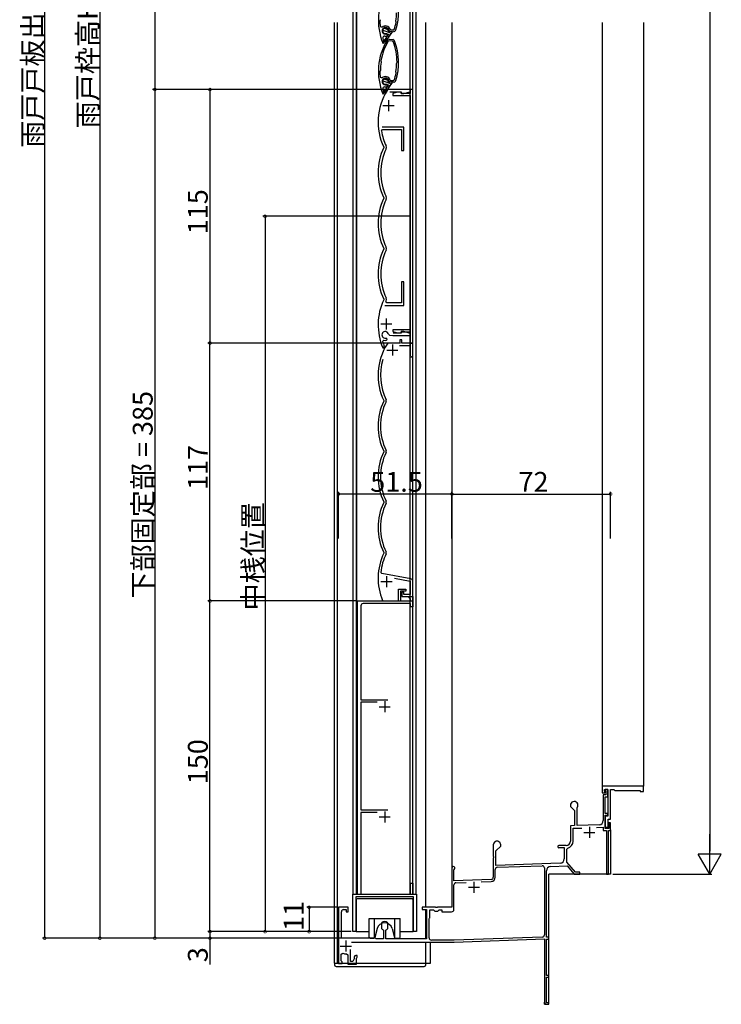
# Model space of a CAD drawing. Extents: x 0 to 1980, y 0 to 3206.
# Drawn here: x 677 to 995, y 1576 to 2023 of the extents above; entities that cross this region are included whole.
import ezdxf

# ---------------------------------------------------------------- set-up
doc = ezdxf.new("R2010")
doc.units = 0
doc.linetypes.add('YCENTER_1', pattern=[13, 10, -1, 1, -1])
for name, color, linetype in [('YKK_11', 7, 'CONTINUOUS'), ('YKK_12', 2, 'CONTINUOUS'), ('YKK_13', 4, 'CONTINUOUS'), ('YKK_D', 6, 'CONTINUOUS')]:
    doc.layers.add(name, color=color, linetype=linetype)
doc.styles.get("Standard").update_dxf_attribs({"font": 'txt', "bigfont": 'BIGFONT'})

msp = doc.modelspace()

# ---------------------------------------------------------------- linework, layer by layer
at = {"layer": 'YKK_11', "color": 0, "linetype": 'ByBlock', "lineweight": -2}
for p, q in [((840.350144, 2022.353326), (840.295893, 2022.180025)), ((840.444039, 2022.48742), (840.350144, 2022.353326)), ((840.439069, 2019.544919), (841.281538, 2019.235342)), ((840.498264, 2022.655266), (840.444039, 2022.48742)), ((847.555951, 2021.865209), (847.531695, 2022.039921)), ((847.625133, 2021.716846), (847.555951, 2021.865209)), ((847.648467, 2021.536758), (847.625133, 2021.716846)), ((843.074326, 2016.169003), (843.61879, 2015.888721)), ((843.498222, 2015.318668), (843.314124, 2015.197143)), ((843.730152, 2015.6499), (843.498222, 2015.318668)), ((843.61879, 2015.888721), (843.730152, 2015.6499)), ((844.729499, 2017.475038), (844.279914, 2017.890795)), ((846.453916, 2017.324136), (844.729499, 2017.475038)), ((844.885743, 2018.34472), (845.143956, 2018.141445)), ((845.143956, 2018.141445), (846.514939, 2018.021471)), ((846.514939, 2018.021471), (846.826948, 2018.2293)), ((841.846864, 2011.905046), (841.595228, 2012.090605)), ((841.968821, 2011.894376), (841.846864, 2011.905046)), ((842.162211, 2012.869502), (841.968821, 2011.894376)), ((841.971212, 2013.050352), (842.162211, 2012.869502)), ((844.394397, 2013.074988), (844.11178, 2012.931766)), ((846.025064, 2012.932323), (844.394397, 2013.074988)), ((846.025064, 2012.932323), (844.394397, 2013.074988)), ((844.455406, 2013.772324), (846.086073, 2013.629659)), ((846.278517, 2012.742202), (846.025064, 2012.932323)), ((840.714118, 2003.960357), (840.737452, 2003.780269)), ((840.737452, 2003.780269), (840.806635, 2003.631907)), ((840.806635, 2003.631907), (840.83089, 2003.457195)), ((847.864321, 2002.84185), (847.918546, 2003.009695)), ((847.918546, 2003.009695), (848.012441, 2003.14379)), ((848.012441, 2003.14379), (848.066692, 2003.31709)), ((840.350144, 1999.353326), (840.295893, 1999.180025)), ((840.444039, 1999.48742), (840.350144, 1999.353326)), ((840.498264, 1999.655266), (840.444039, 1999.48742)), ((847.555951, 1998.865209), (847.531695, 1999.039921)), ((847.625133, 1998.716846), (847.555951, 1998.865209)), ((847.648467, 1998.536758), (847.625133, 1998.716846)), ((840.439069, 1996.544919), (841.281538, 1996.235342)), ((843.074326, 1993.169003), (843.61879, 1992.888721)), ((843.498222, 1992.318668), (843.314124, 1992.197143)), ((843.730152, 1992.6499), (843.498222, 1992.318668)), ((843.61879, 1992.888721), (843.730152, 1992.6499)), ((844.729499, 1994.475038), (844.279914, 1994.890795)), ((846.453916, 1994.324136), (844.729499, 1994.475038)), ((844.885743, 1995.34472), (845.143956, 1995.141445)), ((845.143956, 1995.141445), (846.514939, 1995.021471)), ((846.514939, 1995.021471), (846.826948, 1995.2293)), ((841.846864, 1988.905046), (841.595228, 1989.090605)), ((841.968821, 1988.894376), (841.846864, 1988.905046)), ((842.162211, 1989.869502), (841.968821, 1988.894376)), ((841.971212, 1990.050352), (842.162211, 1989.869502)), ((854.089941, 1990.966368), (844.392204, 1990.966368)), ((844.845542, 1989.866368), (849.989941, 1989.866368)), ((848.329172, 1989.716369), (846.089938, 1989.116368)), ((846.089938, 1989.116368), (846.089938, 1988.316369)), ((846.089938, 1988.316369), (854.089941, 1988.316369)), ((849.989938, 1989.716369), (848.329172, 1989.716369)), ((849.989938, 1989.216369), (849.989938, 1989.716369)), ((854.089941, 1989.216369), (849.989938, 1989.216369)), ((849.989941, 1989.866368), (849.989941, 1989.166368)), ((849.989941, 1989.166368), (851.104301, 1989.166368)), ((851.104301, 1989.166368), (854.089941, 1989.966368)), ((855.189941, 1990.966369), (854.089941, 1990.966369)), ((854.089941, 1990.966369), (854.089941, 1989.216369)), ((854.089941, 1989.966368), (854.089941, 1990.966368)), ((854.089941, 1988.316369), (854.089941, 1882.016369)), ((855.189941, 1875.966369), (855.189941, 1990.966369)), ((841.014436, 1972.187317), (841.508148, 1972.766369)), ((851.192046, 1973.866369), (841.261386, 1973.866369)), ((841.508148, 1972.766369), (850.092046, 1972.766369)), ((850.092046, 1972.766369), (850.092046, 1963.266368)), ((851.192046, 1963.266368), (851.192046, 1973.866369)), ((842.00238, 1964.892742), (842.00238, 1964.639994)), ((850.092046, 1963.266368), (851.192046, 1963.266368)), ((842.00238, 1941.892742), (842.00238, 1941.639994)), ((842.00238, 1918.892742), (842.00238, 1918.639994)), ((851.192046, 1903.666368), (850.092046, 1903.666368)), ((850.092046, 1903.666368), (850.092046, 1894.166368)), ((851.192046, 1893.066368), (851.192046, 1903.666368)), ((842.002473, 1895.892543), (842.002475, 1895.639796)), ((843.42652, 1894.166368), (842.970717, 1894.871902)), ((850.092046, 1894.166368), (843.42652, 1894.166368)), ((842.590337, 1893.066368), (851.192046, 1893.066368)), ((854.089941, 1882.016369), (846.089938, 1882.016369)), ((846.089938, 1882.016369), (846.089938, 1881.216368)), ((846.089938, 1881.216368), (848.329168, 1880.616369)), ((848.329168, 1880.616369), (849.989938, 1880.616369)), ((849.989938, 1880.616369), (849.989938, 1881.116369)), ((849.989938, 1881.116369), (854.089941, 1881.116369)), ((851.104301, 1881.166368), (849.989941, 1881.166368)), ((849.989941, 1881.166368), (849.989941, 1880.466368)), ((854.089941, 1880.366369), (851.104301, 1881.166368)), ((854.089941, 1881.116369), (854.089941, 1875.966369)), ((841.54299, 1876.594973), (842.13557, 1877.228608)), ((843.508338, 1877.911311), (842.963873, 1878.191593)), ((843.106131, 1877.201254), (843.301934, 1877.324995)), ((843.301934, 1877.324995), (843.516741, 1877.631772)), ((843.516741, 1877.631772), (843.508338, 1877.911311)), ((844.168669, 1879.918086), (844.618001, 1879.503895)), ((844.618001, 1879.503895), (846.189946, 1879.366368)), ((846.189946, 1879.366368), (854.089941, 1879.366368)), ((849.989941, 1880.466368), (846.251066, 1880.466368)), ((850.189934, 1877.466374), (849.289934, 1877.466374)), ((849.289934, 1877.466374), (849.289934, 1875.966374)), ((850.189941, 1877.466368), (849.289941, 1877.466368)), ((849.289941, 1877.466368), (849.289941, 1875.966368)), ((850.189934, 1875.966374), (850.189934, 1877.466374)), ((850.189941, 1875.966368), (850.189941, 1877.466368)), ((854.089941, 1879.366368), (854.089941, 1880.366369)), ((841.58183, 1873.846352), (842.130482, 1873.835345)), ((842.130482, 1873.835345), (842.265947, 1874.125851)), ((842.265947, 1874.125851), (842.276653, 1874.5238)), ((849.289934, 1875.966374), (844.392202, 1875.966374)), ((849.289941, 1875.966368), (844.392209, 1875.966368)), ((849.214837, 1874.866374), (854.089934, 1874.866374)), ((849.214844, 1874.866368), (854.089941, 1874.866368)), ((855.189934, 1875.966374), (850.189934, 1875.966374)), ((855.189941, 1875.966368), (850.189941, 1875.966368)), ((854.089934, 1874.866374), (854.089934, 1870.216374)), ((854.089941, 1875.966369), (855.189941, 1875.966369)), ((854.089941, 1874.866368), (854.089941, 1870.216368)), ((855.189934, 1870.216374), (855.189934, 1875.966374)), ((855.189941, 1870.216368), (855.189941, 1875.966368)), ((842.002372, 1849.892743), (842.002372, 1849.639996)), ((842.002379, 1849.892737), (842.002379, 1849.63999)), ((842.002374, 1826.892748), (842.002374, 1826.64)), ((842.002381, 1826.892742), (842.002381, 1826.639994)), ((842.002374, 1803.892748), (842.002374, 1803.64)), ((842.002381, 1803.892742), (842.002381, 1803.639994)), ((842.003857, 1780.889554), (842.003915, 1780.63686)), ((842.003864, 1780.889548), (842.003922, 1780.636854)), ((841.133556, 1771.344893), (840.722948, 1771.887905)), ((841.133563, 1771.344887), (840.722955, 1771.887899)), ((854.363582, 1769.012082), (841.133556, 1771.344893)), ((854.363589, 1769.012076), (841.133563, 1771.344887)), ((846.845869, 1769.220689), (854.089934, 1767.943364)), ((846.845876, 1769.220683), (854.089941, 1767.943358)), ((854.089934, 1767.943364), (854.089934, 1761.866374)), ((854.089941, 1767.943358), (854.089941, 1761.866368)), ((855.189934, 1760.966374), (855.189934, 1768.027274)), ((855.189941, 1760.966368), (855.189941, 1768.027268)), ((848.689941, 1758.966369), (848.689941, 1764.366369)), ((848.689941, 1764.366369), (852.089941, 1764.366369)), ((852.089941, 1763.466369), (849.689941, 1763.466369)), ((849.689941, 1763.466369), (849.689941, 1758.966369)), ((851.089934, 1762.966374), (850.189934, 1762.966374)), ((850.189934, 1762.966374), (850.189934, 1760.966374)), ((850.189934, 1760.966374), (855.189934, 1760.966374)), ((851.089941, 1762.966368), (850.189941, 1762.966368)), ((850.189941, 1762.966368), (850.189941, 1760.966368)), ((850.189941, 1760.966368), (855.189941, 1760.966368)), ((851.089934, 1761.866374), (851.089934, 1762.966374)), ((854.089934, 1761.866374), (851.089934, 1761.866374)), ((851.089941, 1761.866368), (851.089941, 1762.966368)), ((854.089941, 1761.866368), (851.089941, 1761.866368)), ((852.089941, 1764.366369), (852.089941, 1763.466369)), ((853.589941, 1760.366369), (853.589941, 1760.966369)), ((853.589941, 1760.966369), (855.189941, 1760.966369)), ((853.889941, 1760.066369), (853.589941, 1760.366369)), ((854.189941, 1759.766369), (853.889941, 1760.066369)), ((855.189941, 1760.966369), (855.189941, 1756.266369)), ((830.189941, 1625.966369), (830.189941, 1758.966369)), ((830.189941, 1758.966369), (848.689941, 1758.966369)), ((831.689941, 1756.766369), (831.689941, 1714.166369)), ((854.189941, 1757.766369), (832.689941, 1757.766369)), ((849.689941, 1758.966369), (854.189941, 1758.966369)), ((854.189941, 1758.966369), (854.189941, 1759.766369)), ((854.189941, 1756.266369), (854.189941, 1757.766369)), ((855.189941, 1756.266369), (854.189941, 1756.266369)), ((831.689941, 1714.166369), (843.84382, 1714.166369)), ((839.008095, 1712.966369), (831.689941, 1712.966369)), ((831.689941, 1712.966369), (831.689941, 1664.166369)), ((959.939856, 1674.971053), (941.139856, 1674.971053)), ((941.139856, 1674.971053), (941.139856, 1671.971053)), ((941.139856, 1671.971053), (942.339856, 1671.971053)), ((942.739856, 1670.971053), (941.639856, 1670.971053)), ((941.639856, 1670.971053), (941.639856, 1659.42275)), ((942.139856, 1672.671053), (942.139856, 1673.471053)), ((942.139856, 1673.471053), (943.639856, 1673.471053)), ((942.339856, 1672.471053), (942.139856, 1672.671053)), ((942.339856, 1671.971053), (942.339856, 1672.471053)), ((943.639856, 1673.471053), (942.439856, 1673.471053)), ((942.439856, 1673.471053), (942.439856, 1672.971053)), ((942.439856, 1672.971053), (942.739856, 1672.671053)), ((942.739856, 1672.671053), (942.739856, 1670.971053)), ((943.639856, 1673.471053), (943.639856, 1661.271053)), ((943.639856, 1670.071053), (943.639856, 1673.471053)), ((944.939856, 1659.971053), (944.939856, 1673.471053)), ((944.939856, 1673.471053), (946.439856, 1673.471053)), ((946.439856, 1673.471053), (946.939856, 1672.971053)), ((946.939856, 1672.971053), (958.439856, 1672.971053)), ((958.439856, 1672.971053), (958.439856, 1672.471053)), ((958.439856, 1672.471053), (959.939856, 1672.471053)), ((959.939856, 1672.471053), (959.939856, 1674.971053)), ((926.739856, 1666.271053), (926.739856, 1665.771053)), ((942.539856, 1662.571053), (942.539856, 1670.071053)), ((942.539856, 1670.071053), (943.639856, 1670.071053)), ((831.689941, 1664.166369), (843.84382, 1664.166369)), ((839.008095, 1662.966369), (831.689941, 1662.966369)), ((831.689941, 1662.966369), (831.689941, 1625.966369)), ((926.739856, 1665.771053), (928.639856, 1663.871053)), ((928.639856, 1663.871053), (928.639856, 1657.037402)), ((929.839856, 1665.217488), (929.884856, 1665.375522)), ((929.839856, 1657.079307), (929.839856, 1665.217488)), ((943.639856, 1662.571053), (942.539856, 1662.571053)), ((942.539856, 1655.771053), (942.539856, 1661.771053)), ((942.539856, 1661.771053), (943.639856, 1661.771053)), ((943.639856, 1661.771053), (943.639856, 1662.571053)), ((939.709655, 1657.423968), (929.839856, 1657.079307)), ((943.639856, 1661.271053), (942.539856, 1661.271053)), ((942.539856, 1661.271053), (942.539856, 1656.271053)), ((943.839856, 1656.271053), (943.839856, 1659.971053)), ((943.839856, 1659.971053), (944.939856, 1659.971053)), ((944.939856, 1658.271053), (944.139856, 1658.271053)), ((944.139856, 1658.271053), (944.139856, 1655.771053)), ((944.939856, 1654.871053), (944.939856, 1658.271053)), ((928.639856, 1657.037402), (926.739856, 1656.971053)), ((926.739856, 1656.971053), (926.739856, 1649.971053)), ((927.939856, 1655.812226), (931.931683, 1655.951624)), ((927.939856, 1649.971053), (927.939856, 1655.812226)), ((938.60336, 1656.181112), (941.639856, 1656.287148)), ((941.639856, 1656.287148), (941.639856, 1654.871053)), ((941.639856, 1654.871053), (943.039856, 1654.871053)), ((942.539856, 1656.271053), (943.839856, 1656.271053)), ((944.139856, 1655.771053), (942.539856, 1655.771053)), ((943.039856, 1654.871053), (943.039856, 1634.971053)), ((943.939856, 1634.971053), (943.939856, 1654.871053)), ((943.939856, 1654.871053), (944.939856, 1654.871053)), ((891.739856, 1648.271053), (891.739856, 1643.229311)), ((895.139856, 1647.771053), (895.139856, 1648.271053)), ((892.939856, 1645.571053), (895.139856, 1647.771053)), ((892.939856, 1639.012958), (892.939856, 1645.571053)), ((924.739856, 1647.971053), (921.439856, 1647.971053)), ((921.681917, 1647.033553), (921.827154, 1647.071053)), ((921.827154, 1647.071053), (923.939856, 1647.071053)), ((923.939856, 1647.071053), (923.939856, 1642.026879)), ((925.139856, 1646.382181), (925.518234, 1646.867164)), ((925.139856, 1640.459469), (925.139856, 1646.382181)), ((891.739856, 1643.229311), (891.859856, 1643.046008)), ((891.859856, 1642.496098), (891.739856, 1642.312795)), ((891.739856, 1642.312795), (891.739856, 1633.593252)), ((891.859856, 1643.046008), (891.859856, 1642.496098)), ((922.009655, 1640.028098), (892.939856, 1639.012958)), ((928.989996, 1635.871053), (925.139856, 1640.459469)), ((872.939856, 1637.771053), (872.939856, 1619.971053)), ((873.839856, 1636.905028), (873.989856, 1637.164835)), ((873.839856, 1632.002482), (873.839856, 1636.905028)), ((892.639856, 1633.593252), (892.639856, 1637.136244)), ((893.604957, 1638.135635), (913.904957, 1638.844527)), ((914.939856, 1637.845136), (914.939856, 1607.469042)), ((915.839856, 1606.471053), (915.839856, 1636.480413)), ((917.770057, 1638.479194), (925.276155, 1638.741312)), ((925.276155, 1638.741312), (928.439778, 1634.971053)), ((928.439778, 1634.971053), (930.939856, 1634.971053)), ((930.939856, 1635.871053), (928.989996, 1635.871053)), ((930.939856, 1634.971053), (930.939856, 1635.871053)), ((943.039856, 1634.971053), (943.939856, 1634.971053)), ((854.189941, 1625.966369), (854.189941, 1630.966369)), ((854.189941, 1630.966369), (855.189941, 1630.966369)), ((855.189941, 1630.966369), (855.189941, 1625.966369)), ((890.774756, 1632.593861), (873.839856, 1632.002482)), ((874.804957, 1631.135635), (879.485503, 1631.299083)), ((886.230375, 1631.53462), (890.806165, 1631.69441)), ((886.230375, 1631.53462), (890.806165, 1631.69441)), ((827.989941, 1608.966369), (827.989941, 1625.966369)), ((827.989941, 1625.966369), (830.189941, 1625.966369)), ((831.689941, 1625.966369), (854.189941, 1625.966369)), ((855.189941, 1625.966369), (856.889941, 1625.966369)), ((856.889941, 1625.966369), (856.889941, 1608.966369)), ((873.839856, 1618.971053), (873.839856, 1630.136244)), ((855.489941, 1624.766369), (829.389941, 1624.766369)), ((829.389941, 1624.766369), (829.389941, 1608.966369)), ((855.489941, 1608.966369), (855.489941, 1624.766369)), ((825.939856, 1619.971053), (821.439856, 1619.971053)), ((821.439856, 1619.971053), (821.439856, 1594.471053)), ((822.839856, 1605.971053), (822.839856, 1617.971053)), ((823.839856, 1618.971053), (824.939856, 1618.971053)), ((824.939856, 1618.971053), (824.939856, 1617.971053)), ((824.939856, 1617.971053), (825.939856, 1617.971053)), ((825.939856, 1617.971053), (825.939856, 1619.971053)), ((865.481598, 1619.971053), (859.439856, 1619.971053)), ((859.439856, 1619.971053), (859.439856, 1618.971053)), ((859.439856, 1618.971053), (861.439856, 1618.971053)), ((861.439856, 1618.971053), (861.439856, 1605.671053)), ((862.939856, 1615.271053), (862.939856, 1618.771053)), ((862.939856, 1618.771053), (864.589856, 1618.771053)), ((864.589856, 1618.771053), (864.889856, 1618.471053)), ((864.889856, 1618.471053), (865.189856, 1618.171053)), ((865.189856, 1618.171053), (866.589856, 1618.171053)), ((865.664901, 1619.851053), (865.481598, 1619.971053)), ((866.214811, 1619.851053), (865.664901, 1619.851053)), ((866.398114, 1619.971053), (866.214811, 1619.851053)), ((872.939856, 1619.971053), (866.398114, 1619.971053)), ((866.589856, 1618.171053), (866.889856, 1618.471053)), ((866.889856, 1618.471053), (867.189856, 1618.771053)), ((867.189856, 1618.771053), (868.339856, 1618.771053)), ((868.339856, 1618.771053), (868.339856, 1617.971053)), ((868.339856, 1617.971053), (872.839856, 1617.971053)), ((841.133606, 1612.950803), (841.039856, 1612.732948)), ((841.039856, 1612.732948), (841.039856, 1610.409158)), ((843.839856, 1612.732948), (843.746106, 1612.950803)), ((843.839856, 1610.409158), (843.839856, 1612.732948)), ((862.639856, 1614.751438), (862.789856, 1615.011245)), ((862.639856, 1606.071053), (862.639856, 1614.751438)), ((862.789856, 1615.011245), (862.939856, 1615.271053)), ((829.389941, 1608.966369), (827.989941, 1608.966369)), ((841.039856, 1610.409158), (841.133606, 1610.191303)), ((841.705765, 1609.818595), (841.889856, 1609.541891)), ((841.889856, 1609.541891), (841.889856, 1605.671053)), ((842.989856, 1609.541891), (843.173947, 1609.818595)), ((842.989856, 1605.671053), (842.989856, 1609.541891)), ((843.746106, 1610.191303), (843.839856, 1610.409158)), ((856.889941, 1608.966369), (855.489941, 1608.966369)), ((838.139856, 1605.971053), (822.839856, 1605.971053)), ((827.404437, 1604.171053), (873.939849, 1604.171053)), ((838.399664, 1605.821053), (838.139856, 1605.971053)), ((838.659471, 1605.671053), (838.399664, 1605.821053)), ((841.889856, 1605.671053), (838.659471, 1605.671053)), ((861.439856, 1605.671053), (842.989856, 1605.671053)), ((873.92414, 1605.071053), (863.639856, 1605.071053)), ((913.974756, 1606.469651), (873.92414, 1605.071053)), ((873.939849, 1604.171053), (914.939856, 1605.602804)), ((914.939856, 1605.602804), (914.939856, 1576.971053)), ((916.939856, 1606.471053), (915.839856, 1606.471053)), ((915.839856, 1588.971053), (915.839856, 1605.471053)), ((915.839856, 1605.471053), (916.939856, 1605.471053)), ((916.939856, 1605.471053), (916.939856, 1606.471053)), ((822.739856, 1598.704992), (823.439856, 1599.16325)), ((826.939856, 1595.371053), (826.939856, 1600.821053)), ((822.739856, 1595.671053), (822.739856, 1598.704992)), ((822.939856, 1595.471053), (822.739856, 1595.671053)), ((823.139856, 1595.271053), (822.939856, 1595.471053)), ((823.139856, 1594.471053), (823.139856, 1595.271053)), ((825.189856, 1598.888597), (825.739856, 1598.391103)), ((825.739856, 1598.391103), (825.739856, 1594.171053)), ((827.939857, 1595.371053), (826.939856, 1595.371053)), ((828.639856, 1596.583487), (827.939857, 1595.371053)), ((828.639856, 1597.471053), (828.639856, 1596.583487)), ((829.939856, 1598.171053), (829.339856, 1598.171053)), ((829.639856, 1596.912795), (829.759856, 1597.096098)), ((829.639856, 1594.171053), (829.639856, 1596.912795)), ((829.759856, 1597.096098), (829.939856, 1597.371053)), ((829.939856, 1597.371053), (829.939856, 1598.171053)), ((821.439856, 1594.471053), (823.139856, 1594.471053)), ((825.739856, 1594.171053), (829.639856, 1594.171053)), ((916.939856, 1588.971053), (915.839856, 1588.971053)), ((915.839856, 1576.671053), (915.839856, 1588.271053)), ((915.839856, 1588.271053), (916.939856, 1588.271053)), ((916.939856, 1588.271053), (916.939856, 1588.971053)), ((916.939856, 1576.671053), (915.839856, 1576.671053)), ((915.939856, 1575.971053), (916.939856, 1575.971053)), ((916.939856, 1575.971053), (916.939856, 1576.671053))]:
    msp.add_line(p, q, dxfattribs=at)
at = {"layer": 'YKK_11', "color": 2}
for p, q in [((841.689941, 1983.666368), (846.689941, 1983.666368)), ((844.189941, 1986.166368), (844.189941, 1981.166368)), ((843.189941, 1887.166368), (843.189941, 1882.166368)), ((840.689941, 1884.666368), (845.689941, 1884.666368)), ((843.489934, 1872.766374), (848.489934, 1872.766374)), ((843.489941, 1872.766368), (848.489941, 1872.766368)), ((845.989934, 1875.266374), (845.989934, 1870.266374)), ((845.989941, 1875.266368), (845.989941, 1870.266368)), ((843.289934, 1770.266374), (843.289934, 1765.266374)), ((843.289941, 1770.266368), (843.289941, 1765.266368)), ((840.789934, 1767.766374), (845.789934, 1767.766374)), ((840.789941, 1767.766368), (845.789941, 1767.766368)), ((839.989941, 1710.966369), (844.989941, 1710.966369)), ((842.489941, 1713.466369), (842.489941, 1708.466369)), ((842.489941, 1663.466369), (842.489941, 1658.466369)), ((839.989941, 1660.966369), (844.989941, 1660.966369)), ((932.839856, 1653.971053), (937.839856, 1653.971053)), ((935.339856, 1656.471053), (935.339856, 1651.471053)), ((882.939856, 1631.571053), (882.939856, 1626.571053)), ((880.439856, 1629.071053), (885.439856, 1629.071053)), ((824.839856, 1604.871053), (824.839856, 1599.871053)), ((822.339856, 1602.371053), (827.339856, 1602.371053))]:
    msp.add_line(p, q, dxfattribs=at)
at = {"layer": 'YKK_11', "color": 0, "linetype": 'ByBlock', "lineweight": -2}
for centre, radius, start, end in [((866.595661, 2022.287554), 26.999989, 148.748773, 202.18912), ((821.766907, 2026.209562), 27.000005, 342.336147, 21.251211), ((821.766947, 2026.209559), 26.099964, 350.807238, 359.192762), ((866.595693, 2022.28756), 26.30002, 180.234269, 185.985848), ((842.800394, 2017.643779), 2.2, 18.578866, 133.660934), ((842.800394, 2017.643778), 1.5, 9.478549, 280.522479), ((821.766916, 2026.209561), 26.299996, 342.336144, 349.765745), ((842.354672, 2014.37403), 0.8, 82.237472, 198.079396), ((842.800393, 2017.643781), 2.499991, 262.237489, 281.858372), ((846.541093, 2018.320329), 0.999999, 264.998828, 342.336155), ((866.595661, 1999.287554), 26.999989, 148.748773, 202.18912), ((866.59568, 1999.287551), 26.300007, 148.74879, 169.765741), ((866.595593, 2022.28752), 26.299913, 198.079362, 200.562217), ((844.36825, 2012.77613), 1, 85.000002, 148.748776), ((845.998917, 2012.633465), 1, 21.251224, 84.999998), ((821.766905, 2003.209561), 26.300007, 0.234259, 21.25121), ((821.766907, 2003.209562), 27.000005, 342.336147, 21.251211), ((866.595638, 1999.287557), 26.099964, 170.807238, 179.192762), ((821.766947, 2003.209559), 26.099964, 350.807238, 359.192762), ((866.595693, 1999.28756), 26.30002, 180.234269, 185.985848), ((842.800394, 1994.643779), 2.2, 18.578866, 133.660934), ((821.766916, 2003.209561), 26.299996, 342.336144, 349.765745), ((842.800394, 1994.643778), 1.5, 9.478549, 280.522479), ((846.541093, 1995.320329), 0.999999, 264.998828, 342.336155), ((866.489949, 1976.266367), 27.000007, 148.202212, 204.913231), ((842.354672, 1991.37403), 0.8, 82.237472, 198.079396), ((866.595593, 1999.28752), 26.299913, 198.079362, 200.562217), ((842.800393, 1994.643781), 2.499991, 262.237489, 281.858372), ((844.392204, 1989.966368), 1, 90.000007, 148.202206), ((866.489954, 1976.266371), 25.800014, 189.096792, 204.913235), ((866.489945, 1953.266368), 27.000004, 155.086764, 204.913236), ((866.489946, 1953.266368), 25.800005, 155.086764, 204.913236), ((841.730296, 1964.766368), 1.5, 335.086764, 24.913236), ((866.489945, 1930.266368), 27.000004, 155.086764, 204.913236), ((866.489946, 1930.266368), 25.800005, 155.086764, 204.913236), ((841.730296, 1941.766368), 1.5, 335.086764, 24.913236), ((866.489949, 1907.266369), 27.000008, 155.086769, 204.9137), ((866.48995, 1907.266369), 25.800008, 155.086769, 204.9137), ((841.730296, 1918.766368), 1.5, 335.086764, 24.913236), ((866.490125, 1884.266368), 26.999998, 155.087219, 202.701272), ((866.48913, 1884.266762), 25.79893, 155.087084, 155.727994), ((841.73039, 1895.766168), 1.5, 335.087217, 24.91369), ((842.689941, 1879.666368), 1.5, 9.660645, 280.522489), ((866.490034, 1884.266333), 26.0999, 197.092965, 201.917957), ((842.689941, 1879.666367), 2.499999, 257.188249, 279.582992), ((866.48992, 1861.266366), 26.999987, 148.202171, 204.913247), ((866.489927, 1861.266361), 26.999987, 148.202171, 204.913247), ((844.392202, 1874.966374), 1, 90.000007, 148.202206), ((844.392209, 1874.966368), 1, 90.000007, 148.202206), ((866.489937, 1861.266365), 25.900003, 163.871959, 205.309585), ((866.489944, 1861.266359), 25.900003, 163.871959, 205.309585), ((854.639934, 1870.216374), 0.55, 179.99999, 0.00001), ((854.639941, 1870.216368), 0.55, 179.99999, 0.00001), ((866.489934, 1838.266374), 26.999999, 155.086769, 204.913241), ((866.489941, 1838.266368), 26.999999, 155.086769, 204.913241), ((866.489947, 1838.266374), 25.900011, 154.690428, 205.309588), ((866.489954, 1838.266369), 25.900011, 154.690428, 205.309588), ((842.172037, 1849.766369), 1, 334.69042, 25.30958), ((842.172044, 1849.766363), 1, 334.69042, 25.30958), ((842.172041, 1826.766374), 0.999999, 334.690392, 25.309608), ((842.172048, 1826.766368), 0.999999, 334.690392, 25.309608), ((866.489939, 1815.266374), 27.000004, 155.086764, 204.913236), ((866.489946, 1815.266368), 27.000004, 155.086764, 204.913236), ((866.489923, 1815.266374), 25.89999, 154.690392, 205.309608), ((866.48993, 1815.266368), 25.89999, 154.690392, 205.309608), ((866.489921, 1792.266373), 26.999988, 155.086746, 204.920724), ((866.489928, 1792.266367), 26.999988, 155.086746, 204.920724), ((866.489923, 1792.266374), 25.89999, 154.690392, 205.309608), ((866.48993, 1792.266368), 25.89999, 154.690392, 205.309608), ((842.172041, 1803.766374), 0.999999, 334.690392, 25.309608), ((842.172048, 1803.766368), 0.999999, 334.690392, 25.309608), ((866.495154, 1769.271189), 26.999986, 155.105359, 202.006538), ((866.495161, 1769.271184), 26.999986, 155.105359, 202.006538), ((866.489917, 1769.266377), 25.899983, 154.690393, 174.190725), ((866.489925, 1769.266372), 25.899983, 154.690393, 174.190725), ((842.172041, 1780.766374), 0.999999, 334.690392, 25.309608), ((842.172048, 1780.766368), 0.999999, 334.690392, 25.309608), ((854.189933, 1768.027274), 1, 0.00001, 79.999987), ((854.18994, 1768.027268), 1, 0.00001, 79.999987), ((832.689941, 1756.766369), 1, 90.000009, 179.999991), ((928.439856, 1666.271053), 1.7, 328.211653, 180.000002), ((939.639856, 1659.422749), 2, 271.999998, 0.000012), ((893.439856, 1648.271053), 1.7, 359.99999, 180.00001), ((924.739856, 1649.971053), 2, 270.000009, 359.999991), ((924.739856, 1649.971053), 3.200001, 284.07804, 359.99999), ((921.439856, 1647.471053), 0.5, 89.999978, 298.954993), ((921.939857, 1642.026879), 1.999999, 271.999983, 359.999998), ((873.639856, 1637.771052), 0.7, 299.999997, 179.999985), ((893.639857, 1637.136243), 1, 91.999983, 179.999998), ((913.939857, 1637.845136), 1, 359.999979, 91.999984), ((917.839856, 1636.480412), 1.999999, 91.999983, 179.999998), ((874.839857, 1630.136243), 1, 91.999983, 179.999998), ((890.739857, 1633.593251), 1, 272.000012, 0.000027), ((890.739857, 1633.593252), 1.899999, 271.999983, 359.999998), ((823.839857, 1617.971052), 1, 90.000009, 179.999991), ((872.839856, 1618.971053), 1, 270.000009, 359.999991), ((842.439856, 1611.571053), 1.9, 46.56745, 133.43255), ((842.439856, 1611.571052), 1.899999, 226.567466, 247.271582), ((842.439857, 1611.571052), 1.899999, 292.728418, 313.432534), ((863.639856, 1606.071053), 1, 180.000009, 269.999991), ((913.939857, 1607.469041), 1, 272.000012, 0.000027), ((824.839857, 1602.371054), 3.500002, 246.421831, 275.739164), ((829.339856, 1597.471052), 0.7, 90.000009, 179.999991), ((915.939857, 1576.971053), 1, 180.000009, 269.999991)]:
    msp.add_arc(centre, radius, start, end, dxfattribs=at)
at = {"layer": 'YKK_12'}
for p, q in [((828.189941, 1625.966369), (828.189941, 2135.633135)), ((829.689941, 1625.966369), (829.689941, 2135.633135)), ((829.889941, 1758.966368), (829.889941, 2135.633135)), ((853.989941, 1625.966369), (853.989941, 2135.633135)), ((855.189941, 1625.966369), (855.189941, 2135.633135)), ((856.689941, 1625.966369), (856.689941, 2135.633135)), ((853.989941, 1882.092762), (853.989941, 1988.239975)), ((853.989941, 1884.077961), (853.989941, 1874.666369)), ((853.989941, 1877.066369), (853.989941, 1882.823809)), ((853.989941, 1880.359777), (853.989941, 1881.039975)), ((853.989941, 1875.966369), (853.989941, 1879.442762)), ((853.989941, 1769.077961), (853.989941, 1874.666369)), ((853.989941, 1767.823809), (853.989941, 1762.066369)), ((853.989941, 1760.049211), (853.989941, 1758.966368)), ((829.889941, 1758.966368), (855.189941, 1758.966368)), ((828.189941, 1625.966369), (856.689941, 1625.966369))]:
    msp.add_line(p, q, dxfattribs=at)
at = {"layer": 'YKK_12', "linetype": 'Continuous'}
for p, q in [((819.640929, 1594.671944), (819.641116, 2021.373356)), ((820.941134, 2021.373356), (820.940947, 1594.671942)), ((860.941135, 2021.373356), (860.94097, 1620.470994)), ((872.939967, 2021.378292), (872.939856, 1637.771053)), ((941.139856, 2021.373356), (941.139856, 1674.971053)), ((959.939856, 2021.373356), (959.939856, 1674.971053)), ((860.939965, 1704.510401), (860.939965, 1620.470994)), ((941.639856, 1674.971053), (941.139785, 1674.971053)), ((959.939856, 1674.971053), (959.439856, 1674.971053)), ((944.939856, 1655.181451), (944.939856, 1639.471053)), ((944.939856, 1639.471053), (944.939856, 1634.971053)), ((944.939856, 1634.971053), (916.939854, 1634.971053)), ((916.941232, 1575.971075), (916.941232, 1634.974904)), ((943.941163, 1634.974904), (916.941232, 1634.974904)), ((943.941163, 1635.274904), (943.941163, 1634.974904)), ((860.939965, 1618.971059), (860.939965, 1605.671059)), ((860.940969, 1618.971059), (860.940957, 1605.671059)), ((860.940956, 1604.171071), (860.940947, 1594.67187)), ((863.240948, 1594.671866), (863.240949, 1604.171071)), ((819.640926, 1594.671944), (863.240947, 1594.671866)), ((914.941237, 1575.971075), (914.941237, 1576.971075)), ((914.941237, 1575.971075), (916.941232, 1575.971075))]:
    msp.add_line(p, q, dxfattribs=at)
at = {"layer": 'YKK_12', "linetype": 'YCENTER_1'}
msp.add_line((853.686046, 1933.466369), (838.467386, 1933.466369), dxfattribs=at)
at = {"layer": 'YKK_13', "linetype": 'Continuous'}
for p, q in [((845.503211, 2016.447709), (841.525047, 2017.895642)), ((843.925175, 2015.588802), (841.652732, 2012.343417)), ((844.315565, 2014.751574), (841.966346, 2012.096198)), ((844.036679, 2018.045661), (842.111738, 2018.746282)), ((843.349784, 2016.465468), (843.59712, 2016.292282)), ((844.315591, 2014.751612), (843.59712, 2016.292282)), ((844.909401, 2015.59966), (843.717874, 2016.033341)), ((844.342759, 2017.357191), (844.095436, 2017.530368)), ((844.315565, 2014.751574), (846.036294, 2017.20903)), ((846.036281, 2017.209039), (844.342759, 2017.357191)), ((845.503211, 1993.447709), (841.525047, 1994.895642)), ((843.925175, 1992.588802), (841.652732, 1989.343417)), ((844.036679, 1995.045661), (842.111738, 1995.746282)), ((843.349784, 1993.465468), (843.59712, 1993.292282)), ((844.315591, 1991.751612), (843.59712, 1993.292282)), ((844.909401, 1992.59966), (843.717874, 1993.033341)), ((844.342759, 1994.357191), (844.095436, 1994.530368)), ((844.315565, 1991.751574), (846.036294, 1994.20903)), ((846.036281, 1994.209039), (844.342759, 1994.357191)), ((844.315565, 1991.751574), (841.966346, 1989.096198)), ((829.539941, 1623.366347), (829.539941, 1608.966369)), ((854.839929, 1623.866363), (830.039941, 1623.866347)), ((855.339929, 1608.966369), (855.339929, 1623.366332)), ((835.439935, 1606.466369), (835.439935, 1614.966369)), ((835.439935, 1614.966369), (849.439935, 1614.966369)), ((837.87861, 1606.145736), (837.87861, 1614.966369)), ((847.001214, 1606.145736), (847.001214, 1614.966369)), ((849.439935, 1606.466353), (849.439935, 1614.966369)), ((829.539941, 1608.966369), (835.439935, 1608.966369)), ((839.059182, 1610.372207), (837.977914, 1606.336944)), ((845.820687, 1610.372191), (846.901925, 1606.336959)), ((849.439935, 1608.966369), (855.339929, 1608.966369)), ((835.939935, 1605.966369), (837.494943, 1605.966369)), ((847.384881, 1605.966369), (848.939935, 1605.966369)), ((819.640731, 1594.671045), (861.140731, 1594.671045)), ((819.640731, 1594.671045), (819.640731, 1593.921045)), ((861.140731, 1593.92103), (861.140731, 1594.671045)), ((820.390731, 1593.171045), (860.390731, 1593.171045))]:
    msp.add_line(p, q, dxfattribs=at)
for centre, radius, start, end in [((842.800393, 2017.64367), 1.299999, 354.999966, 294.999451), ((841.81656, 2012.228704), 0.2, 145, 318.502413), ((842.800393, 1994.64367), 1.299999, 354.999966, 294.999451), ((841.81656, 1989.228704), 0.2, 145, 318.502413), ((830.039941, 1623.366347), 0.5, 90, 180), ((854.839929, 1623.366347), 0.5, 359.998251, 90), ((842.439935, 1609.466338), 3.5, 15.000043, 165.000022), ((835.939935, 1606.466369), 0.5, 180, 270), ((837.494943, 1606.466369), 0.5, 270, 344.998527), ((847.384881, 1606.466369), 0.5, 195.000237, 270), ((848.939935, 1606.466369), 0.5, 270, 359.998251), ((820.390731, 1593.921045), 0.75, 180, 270), ((860.390731, 1593.921045), 0.75, 270, 359.998834)]:
    msp.add_arc(centre, radius, start, end, dxfattribs=at)
at = {"layer": 'YKK_D'}
for p, q in [((688.189941, 2422.966571), (688.189941, 1605.966535)), ((989.939967, 2420.466517), (989.939967, 1645.467277)), ((713.189941, 2408.966517), (713.189941, 1605.966533)), ((738.189941, 2252.966369), (738.189941, 1990.966368)), ((843.392203, 1990.966368), (737.189941, 1990.966368)), ((843.392203, 1990.966368), (737.189941, 1990.966368)), ((738.189941, 1990.966368), (738.189941, 1605.971059)), ((843.392203, 1990.966368), (762.189941, 1990.966368)), ((763.189941, 1990.966368), (763.189941, 1875.966369)), ((854.189941, 1933.466369), (787.189941, 1933.466369)), ((788.189941, 1933.466369), (788.189941, 1608.966369)), ((849.689941, 1875.966369), (762.189941, 1875.966369)), ((843.392209, 1875.966369), (762.189941, 1875.966369)), ((763.189941, 1758.966369), (763.189941, 1875.966369)), ((821.439856, 1787.242597), (821.439856, 1808.47541)), ((872.939856, 1807.47541), (821.439856, 1807.47541)), ((872.939856, 1787.242597), (872.939856, 1808.47541)), ((872.941043, 1787.242597), (872.941043, 1808.47541)), ((872.941043, 1807.47541), (944.939856, 1807.47541)), ((944.939856, 1787.242597), (944.939856, 1808.47541)), ((829.689941, 1758.966369), (762.189941, 1758.966369)), ((829.689941, 1758.966369), (762.189941, 1758.966369)), ((763.189941, 1608.966369), (763.189941, 1758.966369)), ((945.939856, 1634.967277), (990.939967, 1634.967277)), ((820.939861, 1619.971057), (807.189941, 1619.971057)), ((808.189941, 1619.971057), (808.189941, 1608.966369)), ((827.289941, 1608.966369), (762.189941, 1608.966369)), ((827.289941, 1608.966369), (762.189941, 1608.966369)), ((763.189941, 1608.966369), (763.189941, 1605.966369)), ((827.289941, 1608.966369), (787.189941, 1608.966369)), ((827.289941, 1608.966369), (807.189941, 1608.966369)), ((823.965698, 1605.966535), (687.189941, 1605.966535)), ((821.339951, 1605.966533), (712.189941, 1605.966533)), ((822.839856, 1605.971059), (737.189941, 1605.971059)), ((822.13996, 1605.966369), (762.189941, 1605.966369)), ((763.189941, 1605.966369), (763.189941, 1594.066369))]:
    msp.add_line(p, q, dxfattribs=at)
at = {"layer": 'YKK_D', "lineweight": -2}
for p, q in [((989.939967, 1634.967277), (989.939967, 1653.15381)), ((989.939967, 1634.967277), (984.689967, 1644.060543)), ((995.189967, 1644.060543), (984.689967, 1644.060543)), ((989.939967, 1634.967277), (995.189967, 1644.060543))]:
    msp.add_line(p, q, dxfattribs=at)
at = {"layer": 'YKK_D', "linetype": 'ByBlock', "const_width": 1.275}
for points in [[(738.189941, 1990.806993, 1), (738.189941, 1991.125743, 1)], [(738.189941, 1991.125743, 1), (738.189941, 1990.806993, 1)], [(763.189941, 1990.806993, 1), (763.189941, 1991.125743, 1)], [(788.189941, 1933.306994, 1), (788.189941, 1933.625744, 1)], [(763.189941, 1875.806994, 1), (763.189941, 1876.125744, 1)], [(763.189941, 1876.125744, 1), (763.189941, 1875.806994, 1)], [(821.599231, 1807.47541, 1), (821.280481, 1807.47541, 1)], [(872.780481, 1807.47541, 1), (873.099231, 1807.47541, 1)], [(873.100418, 1807.47541, 1), (872.781668, 1807.47541, 1)], [(944.780481, 1807.47541, 1), (945.099231, 1807.47541, 1)], [(763.189941, 1758.806994, 1), (763.189941, 1759.125744, 1)], [(763.189941, 1759.125744, 1), (763.189941, 1758.806994, 1)], [(808.189941, 1619.811682, 1), (808.189941, 1620.130432, 1)], [(763.189941, 1608.806994, 1), (763.189941, 1609.125744, 1)], [(763.189941, 1609.125744, 1), (763.189941, 1608.806994, 1)], [(788.189941, 1609.125744, 1), (788.189941, 1608.806994, 1)], [(808.189941, 1609.125744, 1), (808.189941, 1608.806994, 1)], [(688.189941, 1606.12591, 1), (688.189941, 1605.80716, 1)], [(713.189941, 1606.125908, 1), (713.189941, 1605.807158, 1)], [(738.189941, 1606.130434, 1), (738.189941, 1605.811684, 1)], [(763.189941, 1606.125744, 1), (763.189941, 1605.806994, 1)]]:
    msp.add_lwpolyline(points, format="xyb", close=True, dxfattribs=at)

# ---------------------------------------------------------------- texts
at = {"layer": 'YKK_D'}
for s, p in [('雨戸戸板出来高HD=H+21', (687.189941, 1964.546553)), ('雨戸枠高HA=H+7', (712.189941, 1973.386525)), ('115', (762.189941, 1925.306369)), ('下部固定部 = 385', (737.189941, 1760.068714)), ('117', (762.189941, 1809.306369)), ('中桟位置', (787.189941, 1754.656369)), ('150', (762.189941, 1675.806369)), ('11', (805.689941, 1609.188713)), ('3', (762.189941, 1595.066369))]:
    msp.add_text(s, height=9, rotation=90, dxfattribs=at).set_placement(p)
for s, p in [('51.5', (835.909856, 1808.47541)), ('72', (903.161104, 1808.47541))]:
    msp.add_text(s, height=9, dxfattribs=at).set_placement(p)

doc.saveas('drawing.dxf')
